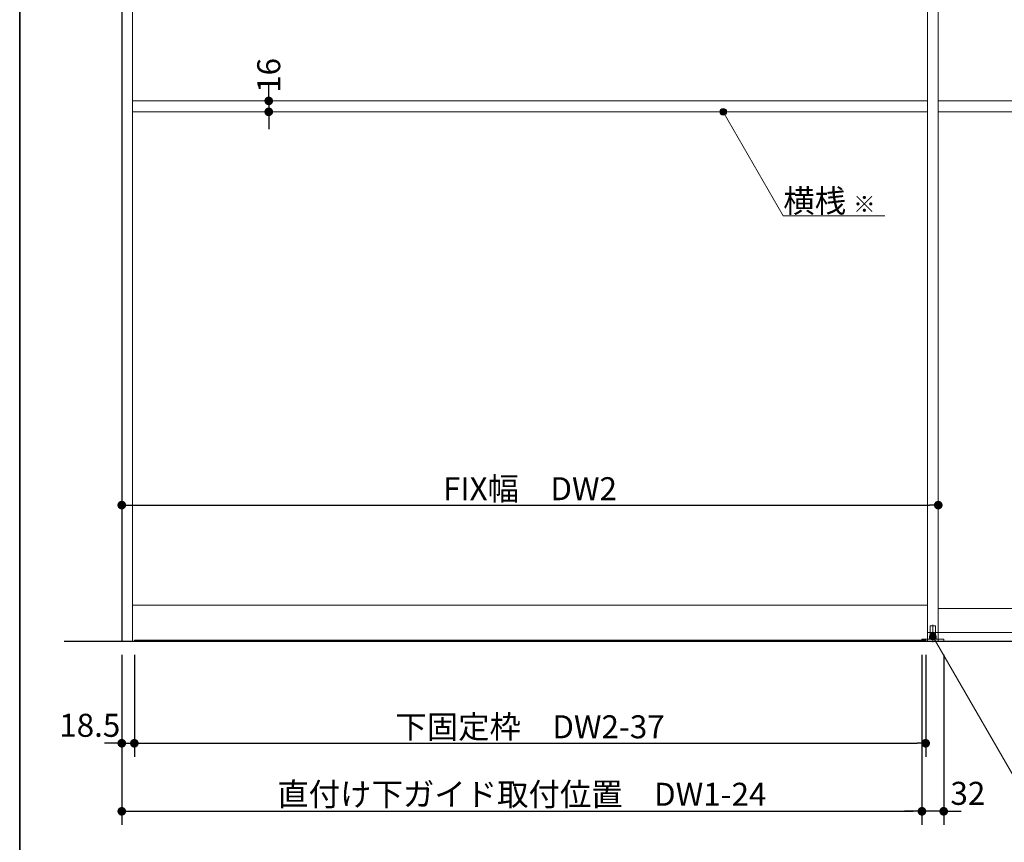
# Model space of a CAD drawing. Units: millimetres. Extents: x -4275 to 7850, y -3045 to 3045.
# Drawn here: x -4000 to -2553, y -2246 to -1037 of the extents above; entities that cross this region are included whole.
import ezdxf

# ---------------------------------------------------------------- set-up
doc = ezdxf.new("R2010")
doc.units = ezdxf.units.MM
doc.header["$LTSCALE"] = 20
doc.header["$PDMODE"] = 1
doc.header["$PDSIZE"] = -2
for name, color, linetype, lineweight in [('1図面枠', 7, 'Continuous', 15), ('2寸法-1', 7, 'Continuous', 15), ('2寸法-2', 7, 'Continuous', 15), ('2寸法-3', 7, 'Continuous', 15), ('3一般', 7, 'Continuous', 15)]:
    doc.layers.add(name, color=color, linetype=linetype, lineweight=lineweight)
doc.styles.add('MS PGothic', font='txt', dxfattribs={"bigfont": 'MS PGothic'})
doc.styles.get("Standard").update_dxf_attribs({"font": 'txt', "bigfont": 'BIGFONT.SHX'})
doc.dimstyles.new('SANWA-1', dxfattribs={"dimtxt": 33.826244, "dimasz": 12.712402, "dimexe": 20, "dimexo": 20, "dimgap": 2, "dimtad": 1, "dimdec": 8, "dimdsep": 46, "dimtxsty": 'MS PGothic', "dimblk": 'DOT', "dimblk1": 'DOT', "dimblk2": 'DOT', "dimcen": 0, "dimazin": 0, "dimtfac": 0.8, "dimtdec": 8, "dimtix": 1, "dimtmove": 0, "dimatfit": 0, "dimldrblk": 'DOT', "dimfxl": 1, "dimfrac": 2, "dimtolj": 1, "dimarcsym": 0})

# ---------------------------------------------------------------- blocks, each defined once
blk = doc.blocks.new('_Dot')
at = {"color": 0, "linetype": 'ByBlock', "lineweight": -2}
blk.add_line((-0.5, 0), (-1, 0), dxfattribs=at)
at = {"color": 0, "linetype": 'ByBlock', "const_width": 0.5}
blk.add_lwpolyline([(-0.25, 0, 1), (0.25, 0, 1)], format="xyb", close=True, dxfattribs=at)
blk = doc.blocks.new('*D159')
at = {"layer": '2寸法-1', "color": 0, "linetype": 'Continuous', "lineweight": -2}
for p, q in [((-3850, -1730), (-3850, -1730)), ((-2650, -1730), (-2650, -1730)), ((-3837.3, -1750), (-2662.7, -1750))]:
    blk.add_line(p, q, dxfattribs=at)
at = {"layer": 'Defpoints', "color": 0}
for p in [(-3850, -1750), (-2650, -1750), (-2650, -1750)]:
    blk.add_point(p, dxfattribs=at)
at = {"layer": '2寸法-1', "color": 0, "lineweight": -2, "xscale": 12.71240234375, "yscale": 12.71240234375, "zscale": 12.71240234375, "rotation": 180}
blk.add_blockref('_Dot', (-3850, -1750), dxfattribs=at)
at = {"layer": '2寸法-1', "color": 0, "lineweight": -2, "xscale": 12.71240234375, "yscale": 12.71240234375, "zscale": 12.71240234375}
blk.add_blockref('_Dot', (-2650, -1750), dxfattribs=at)
at = {"layer": '2寸法-1', "color": 0, "lineweight": 15, "insert": (-3250, -1725.9), "char_height": 33.826, "attachment_point": 5, "style": 'MS PGothic'}
blk.add_mtext('\\A1;FIX幅\u3000DW2', dxfattribs=at)
blk = doc.blocks.new('*D166')
at = {"layer": '2寸法-1', "color": 0, "linetype": 'Continuous', "lineweight": -2}
for p, q in [((-2674, -1970), (-2674, -2220)), ((-3850, -2120), (-3850, -2220)), ((-3837.3, -2200), (-2686.7, -2200))]:
    blk.add_line(p, q, dxfattribs=at)
at = {"layer": 'Defpoints', "color": 0}
for p in [(-2674, -1950), (-3850, -2100), (-2674, -2200)]:
    blk.add_point(p, dxfattribs=at)
at = {"layer": '2寸法-1', "color": 0, "lineweight": -2, "xscale": 12.71240234375, "yscale": 12.71240234375, "zscale": 12.71240234375, "rotation": 180}
blk.add_blockref('_Dot', (-3850, -2200), dxfattribs=at)
at = {"layer": '2寸法-1', "color": 0, "lineweight": -2, "xscale": 12.71240234375, "yscale": 12.71240234375, "zscale": 12.71240234375}
blk.add_blockref('_Dot', (-2674, -2200), dxfattribs=at)
at = {"layer": '2寸法-1', "color": 0, "lineweight": 15, "insert": (-3262, -2175), "char_height": 33.826, "attachment_point": 5, "style": 'MS PGothic'}
blk.add_mtext('\\A1;直付け下ガイド取付位置\u3000DW1-24', dxfattribs=at)
blk = doc.blocks.new('*D201')
at = {"layer": '2寸法-1', "color": 0, "linetype": 'Continuous', "lineweight": -2}
for p, q in [((-3831.5, -1970), (-3831.5, -2120)), ((-2668.5, -1970), (-2668.5, -2120)), ((-3818.8, -2100), (-2681.2, -2100))]:
    blk.add_line(p, q, dxfattribs=at)
at = {"layer": 'Defpoints', "color": 0}
for p in [(-3831.5, -1950), (-2668.5, -1950), (-2668.5, -2100)]:
    blk.add_point(p, dxfattribs=at)
at = {"layer": '2寸法-1', "color": 0, "lineweight": -2, "xscale": 12.71240234375, "yscale": 12.71240234375, "zscale": 12.71240234375, "rotation": 180}
blk.add_blockref('_Dot', (-3831.5, -2100), dxfattribs=at)
at = {"layer": '2寸法-1', "color": 0, "lineweight": -2, "xscale": 12.71240234375, "yscale": 12.71240234375, "zscale": 12.71240234375}
blk.add_blockref('_Dot', (-2668.5, -2100), dxfattribs=at)
at = {"layer": '2寸法-1', "color": 0, "lineweight": 15, "insert": (-3250, -2075.8), "char_height": 33.826, "attachment_point": 5, "style": 'MS PGothic'}
blk.add_mtext('\\A1;下固定枠\u3000DW2-37', dxfattribs=at)
blk = doc.blocks.new('*D202')
at = {"layer": '2寸法-2', "color": 0, "linetype": 'Continuous', "lineweight": -2}
for p, q in [((-3850, -1970), (-3850, -2120)), ((-3831.5, -1970), (-3831.5, -2120)), ((-3862.7, -2100), (-3875.4, -2100)), ((-3850, -2100), (-3831.5, -2100)), ((-3818.8, -2100), (-3806.1, -2100))]:
    blk.add_line(p, q, dxfattribs=at)
at = {"layer": 'Defpoints', "color": 0}
for p in [(-3850, -1950), (-3831.5, -1950), (-3831.5, -2100)]:
    blk.add_point(p, dxfattribs=at)
at = {"layer": '2寸法-2', "color": 0, "lineweight": -2, "xscale": 12.71240234375, "yscale": 12.71240234375, "zscale": 12.71240234375}
blk.add_blockref('_Dot', (-3850, -2100), dxfattribs=at)
at = {"layer": '2寸法-2', "color": 0, "lineweight": -2, "xscale": 12.71240234375, "yscale": 12.71240234375, "zscale": 12.71240234375, "rotation": 180}
blk.add_blockref('_Dot', (-3831.5, -2100), dxfattribs=at)
at = {"layer": '2寸法-2', "color": 0, "lineweight": 15, "insert": (-3897, -2073.6), "char_height": 33.83, "attachment_point": 5, "style": 'MS PGothic'}
blk.add_mtext('\\A1;18.5', dxfattribs=at)
blk = doc.blocks.new('*D222')
at = {"layer": '2寸法-2', "color": 0, "linetype": 'Continuous', "lineweight": -2}
for p, q in [((-2674, -1970), (-2674, -2220)), ((-2642, -1970), (-2642, -2220)), ((-2686.7, -2200), (-2699.4, -2200)), ((-2642, -2200), (-2674, -2200)), ((-2629.3, -2200), (-2616.6, -2200))]:
    blk.add_line(p, q, dxfattribs=at)
at = {"layer": 'Defpoints', "color": 0}
for p in [(-2674, -1950), (-2642, -1950), (-2674, -2200)]:
    blk.add_point(p, dxfattribs=at)
at = {"layer": '2寸法-2', "color": 0, "lineweight": -2, "xscale": 12.71240234375, "yscale": 12.71240234375, "zscale": 12.71240234375}
blk.add_blockref('_Dot', (-2674, -2200), dxfattribs=at)
at = {"layer": '2寸法-2', "color": 0, "lineweight": -2, "xscale": 12.71240234375, "yscale": 12.71240234375, "zscale": 12.71240234375, "rotation": 180}
blk.add_blockref('_Dot', (-2642, -2200), dxfattribs=at)
at = {"layer": '2寸法-2', "color": 0, "lineweight": 15, "insert": (-2606.5, -2173.6), "char_height": 33.83, "attachment_point": 5, "style": 'MS PGothic'}
blk.add_mtext('\\A1;32', dxfattribs=at)
blk = doc.blocks.new('グループ-156')
at = {"layer": '3一般', "color": 7, "linetype": 'Continuous', "lineweight": 15}
for p, q in [((-3850, -1950), (-3850, 392)), ((-3834, -1950), (-3834, 392)), ((-2666, 392), (-2666, -1950)), ((-2650, 392), (-2650, -1950)), ((-2666, -1937), (-2666, 352.5)), ((-2650, -1937), (-2650, 352.5)), ((-2666, -1156), (-3834, -1156)), ((-1482, -1156), (-2650, -1156)), ((-2666, -1172), (-3834, -1172)), ((-1482, -1172), (-2650, -1172)), ((-3834, -1897), (-2666, -1897)), ((-2650, -1902), (-1482, -1902)), ((-1466, -1937), (-2666, -1937)), ((-2661.8, -1928), (-2661.8, -1940)), ((-2654.8, -1927.5), (-2661.3, -1927.5)), ((-2658, -1951.4), (-2658, -1926)), ((-2654.3, -1940), (-2654.3, -1928)), ((-2649.9, -1950), (-3850, -1950)), ((-2668.5, -1948.5), (-3831.5, -1948.5)), ((-3831.5, -1948.5), (-3831.5, -1950)), ((-3831.5, -1950), (-2668.5, -1950)), ((-2674, -1947.1), (-2653, -1947.1)), ((-2674, -1950), (-2674, -1947.1)), ((-2642, -1950), (-2674, -1950)), ((-2668.5, -1950), (-2668.5, -1948.5)), ((-2663, -1946.1), (-2663, -1943.1)), ((-2663, -1943.1), (-2660, -1943.1)), ((-2663, -1946.1), (-2663, -1947.1)), ((-2653, -1946.1), (-2663, -1946.1)), ((-2653, -1946.1), (-2663, -1946.1)), ((-2661.8, -1940), (-2654.3, -1940)), ((-2654.3, -1940), (-2661.7, -1940)), ((-2661.7, -1940), (-2661.7, -1943.1)), ((-2660, -1943.1), (-2656, -1943.1)), ((-2656, -1943.1), (-2653, -1943.1)), ((-2654.3, -1940), (-2654.3, -1943.1)), ((-2653, -1946.1), (-2653, -1943.1)), ((-2653, -1947.1), (-2653, -1946.1)), ((-2653, -1947.1), (-2642, -1947.1)), ((-2642, -1947.1), (-2642, -1950))]:
    blk.add_line(p, q, dxfattribs=at)
for centre, start, end in [((-2661.3, -1928), 90, 180), ((-2654.8, -1928), 0, 90)]:
    blk.add_arc(centre, 0.5, start, end, dxfattribs=at)
blk = doc.blocks.new('グループ-157')
at = {"layer": '3一般', "color": 7, "linetype": 'Continuous', "lineweight": 30}
for p, q in [((-3850, 400), (-3850, -1950)), ((-3934.8, -1950), (995.2, -1950))]:
    blk.add_line(p, q, dxfattribs=at)
blk = doc.blocks.new('グループ-158')
at = {"layer": '3一般', "color": 7}
for name in ['グループ-157', 'グループ-156']:
    blk.add_blockref(name, (0, 0), dxfattribs=at)
blk = doc.blocks.new('*D254')
at = {"layer": '2寸法-2', "color": 0, "linetype": 'Continuous', "lineweight": -2}
for p, q in [((-3634, -1143.3), (-3634, -1130.6)), ((-3634, -1156), (-3634, -1172)), ((-3614, -1156), (-3614, -1156)), ((-3614, -1172), (-3614, -1172)), ((-3634, -1184.7), (-3634, -1197.4))]:
    blk.add_line(p, q, dxfattribs=at)
at = {"layer": 'Defpoints', "color": 0}
for p in [(-3634, -1156), (-3634, -1172), (-3634, -1172)]:
    blk.add_point(p, dxfattribs=at)
at = {"layer": '2寸法-2', "color": 0, "lineweight": -2, "xscale": 12.71240234375, "yscale": 12.71240234375, "zscale": 12.71240234375}
for p, rotation in [((-3634, -1156), 270), ((-3634, -1172), 90)]:
    blk.add_blockref('_Dot', p, dxfattribs=dict(at, rotation=rotation))
at = {"layer": '2寸法-2', "color": 0, "lineweight": 15, "insert": (-3634, -1118.5), "char_height": 33.83, "attachment_point": 5, "rotation": 90, "style": 'MS PGothic'}
blk.add_mtext('\\A1;16', dxfattribs=at)
blk = doc.blocks.new('グループ-169')
at = {"layer": '1図面枠', "color": 7, "linetype": 'Continuous', "lineweight": 35, "flags": 128}
blk.add_lwpolyline([(-4000, 2770), (4000, 2770), (4000, -2770), (-4000, -2770)], close=True, dxfattribs=at)
blk = doc.blocks.new('図面枠')
at = {"layer": '1図面枠', "color": 7}
blk.add_blockref('グループ-169', (0, 0), dxfattribs=at)

msp = doc.modelspace()

# ---------------------------------------------------------------- hatches: boundary and pattern name
at = {"layer": '2寸法-3', "linetype": 'Continuous', "lineweight": 0}
h = msp.add_hatch(color=7, dxfattribs=at)
edge = h.paths.add_edge_path()
edge.add_arc((-2966, -1172.00000002), 5.00677598, 0, 360)
h = msp.add_hatch(color=7, dxfattribs=at)
edge = h.paths.add_edge_path()
edge.add_arc((-2658, -1943.1), 5.00744331, 0, 360)

# ---------------------------------------------------------------- linework, layer by layer
at = {"layer": '2寸法-3', "color": 7, "linetype": 'Continuous', "lineweight": 15, "flags": 128}
for points in [[(-2728.65674128, -1324.83534243), (-2877.76047392, -1324.83534243), (-2966, -1172.00000002)], [(-2658, -1943.1), (-2509.67871585, -2200), (-2193.6669971, -2200)]]:
    msp.add_lwpolyline(points, dxfattribs=at)
at = {"layer": '2寸法-3', "color": 7, "linetype": 'Continuous', "lineweight": 15}
for centre, radius in [((-2966, -1172.00000002), 5.00677598), ((-2658, -1943.1), 5.00744331)]:
    msp.add_circle(centre, radius, dxfattribs=at)

# ---------------------------------------------------------------- block references
at = {"layer": '1図面枠', "color": 7}
msp.add_blockref('図面枠', (0, 0), dxfattribs=at)
at = {"layer": '3一般', "color": 7}
msp.add_blockref('グループ-158', (0, 0), dxfattribs=at)

# ---------------------------------------------------------------- texts
at = {"layer": '2寸法-3', "color": 7, "insert": (-2877.76047392, -1319.83534243), "char_height": 33.826244213, "attachment_point": 7, "line_spacing_factor": 0.641378}
msp.add_mtext('{\\fMS PGothic|b0|i0|c128|p0;横桟 \\fMS PGothic|b0|i0|c128|p0;\\H0.7143x;※}', dxfattribs=at)

# ---------------------------------------------------------------- dimensions: what is measured, and where the dimension line sits
at = {"layer": '2寸法-1', "color": 7, "linetype": 'Continuous', "lineweight": 15}
for base, p1, p2, text, picture, middle in [((-2650, -1750), (-3850, -1750), (-2650, -1750), 'FIX幅\u3000DW2', '*D159', (-3250, -1725.89762452)), ((-2674, -2200), (-3850, -2100), (-2674, -1950), '直付け下ガイド取付位置\u3000DW1-24', '*D166', (-3262, -2175.03274896)), ((-2668.5, -2100), (-3831.5, -1950), (-2668.5, -1950), '下固定枠\u3000DW2-37', '*D201', (-3250, -2075.80152724))]:
    dim = msp.add_linear_dim(base=base, p1=p1, p2=p2, text=text, dimstyle='SANWA-1', override={"dimtxt": 33.826244, "dimgap": 2, "dimpost": '<>', "dimtxsty": 'MS PGothic', "dimtmove": 2}, dxfattribs=at)
    dim.commit()
    dim.dimension.update_dxf_attribs({"geometry": picture, "text_midpoint": middle})
at = {"layer": '2寸法-2', "color": 7, "linetype": 'Continuous', "lineweight": 15}
dim = msp.add_linear_dim(base=(-3634, -1172.0000000221), p1=(-3634, -1156.0000000221), p2=(-3634, -1172.0000000221), angle=270, dimstyle='SANWA-1', override={"dimtxt": 33.826244, "dimgap": 2, "dimpost": '<>', "dimtxsty": 'MS PGothic', "dimtix": 0, "dimtmove": 2}, dxfattribs=at)
dim.commit()
dim.dimension.update_dxf_attribs({"geometry": '*D254', "text_midpoint": (-3634, -1118.50764392), "dimtype": 160})
for base, p1, p2, picture, middle in [((-3831.5, -2100), (-3850, -1950), (-3831.5, -1950), '*D202', (-3896.9999299508, -2073.5525)), ((-2674, -2200), (-2642, -1950), (-2674, -1950), '*D222', (-2606.5, -2173.5525))]:
    dim = msp.add_linear_dim(base=base, p1=p1, p2=p2, dimstyle='SANWA-1', override={"dimtxt": 33.826244, "dimgap": 2, "dimpost": '<>', "dimtxsty": 'MS PGothic', "dimtix": 0, "dimtmove": 2}, dxfattribs=at)
    dim.commit()
    dim.dimension.update_dxf_attribs({"geometry": picture, "text_midpoint": middle, "dimtype": 160})

doc.saveas('drawing.dxf')
